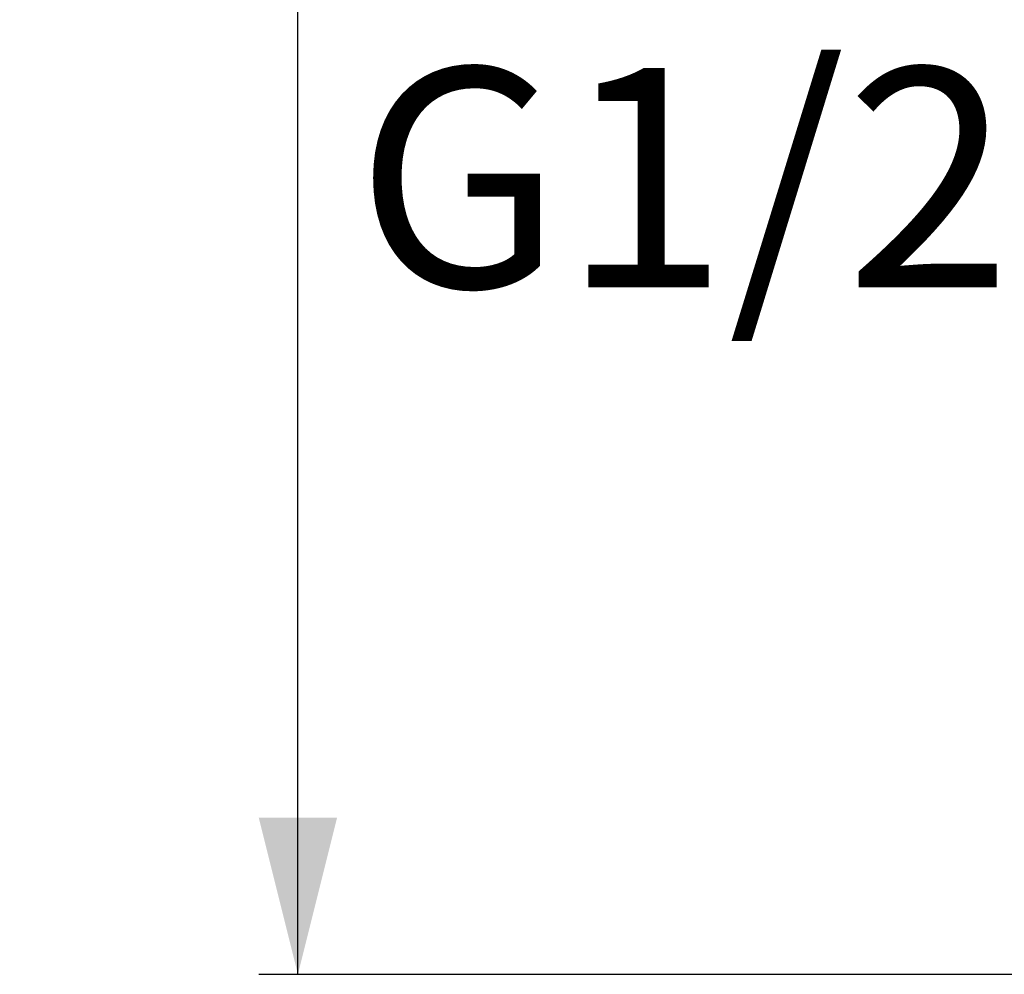
# Model space of a CAD drawing. Units: millimetres. Extents: x 0 to 210, y 0 to 297.
# Drawn here: x 94 to 110, y 165 to 180 of the extents above; entities that cross this region are included whole.
import ezdxf

# ---------------------------------------------------------------- set-up
doc = ezdxf.new("R2010")
doc.units = ezdxf.units.MM
doc.header["$LTSCALE"] = 19.36
doc.layers.get('0').update_dxf_attribs({"linetype": 'CONTINUOUS'})
doc.styles.get("Standard").update_dxf_attribs({"font": '07fs.ttf'})
doc.dimstyles.new('DIMSTYLE_3', dxfattribs={"dimtxt": 3.5, "dimasz": 2.5, "dimexe": 0.625, "dimexo": 1.25, "dimgap": 0.875, "dimtad": 1, "dimdec": 0, "dimlfac": 7.692308, "dimdsep": 46, "dimtxsty": 'Standard', "dimblk": '_FILLED', "dimblk1": '_FILLED', "dimblk2": '_FILLED', "dimcen": 0.09, "dimazin": 2, "dimtp": 0.01, "dimtm": 0.01, "dimtfac": 1, "dimtdec": 0, "dimtofl": 0, "dimtmove": 0, "dimatfit": 3, "dimldrblk": '_FILLED', "dimfxl": 0, "dimtolj": 1, "dimarcsym": 0})

# ---------------------------------------------------------------- blocks, each defined once
blk = doc.blocks.new('_FILLED')
at = {"color": 0, "linetype": 'ByBlock'}
blk.add_solid([(0, 0), (-1, 0.25), (-1, -0.25)], dxfattribs=at)
blk = doc.blocks.new('*D15')
at = {"color": 2, "linetype": 'Continuous', "transparency": 16777216}
for p, q in [((112.574, 262.931), (97.794, 262.931)), ((98.419, 262.931), (98.419, 214.019)), ((98.419, 165.106), (98.419, 214.019)), ((109.978, 165.106), (97.794, 165.106))]:
    blk.add_line(p, q, dxfattribs=at)
at = {"color": 2, "linetype": 'Continuous', "transparency": 16777216, "xscale": 2.5, "yscale": 2.5, "zscale": 2.5}
for p, rotation in [((98.419, 262.931), 90), ((98.419, 165.106), 270)]:
    blk.add_blockref('_FILLED', p, dxfattribs=dict(at, rotation=rotation))
at = {"color": 2, "linetype": 'Continuous', "transparency": 16777216, "insert": (94.044, 211.465), "char_height": 3.5, "width": 5.92804, "attachment_point": 2, "rotation": 90, "line_spacing_factor": 0.9}
blk.add_mtext('753', dxfattribs=at)

msp = doc.modelspace()

# ---------------------------------------------------------------- texts
at = {"color": 2, "linetype": 'Continuous', "insert": (109.803, 179.5607), "char_height": 3.5, "width": 8.239852, "attachment_point": 3, "line_spacing_factor": 0.9}
msp.add_mtext('G1/2', dxfattribs=at)

# ---------------------------------------------------------------- dimensions: what is measured, and where the dimension line sits
at = {"color": 2, "linetype": 'Continuous'}
dim = msp.add_linear_dim(base=(98.4190959161, 165.1064948839), p1=(113.8240770343, 262.9314948839), p2=(111.2279466909, 165.1064948839), angle=270, dimstyle='DIMSTYLE_3', dxfattribs=at)
dim.commit()
dim.dimension.update_dxf_attribs({"geometry": '*D15', "text_midpoint": (98.4190959161, 211.4624547592), "dimtype": 160})

doc.saveas('drawing.dxf')
